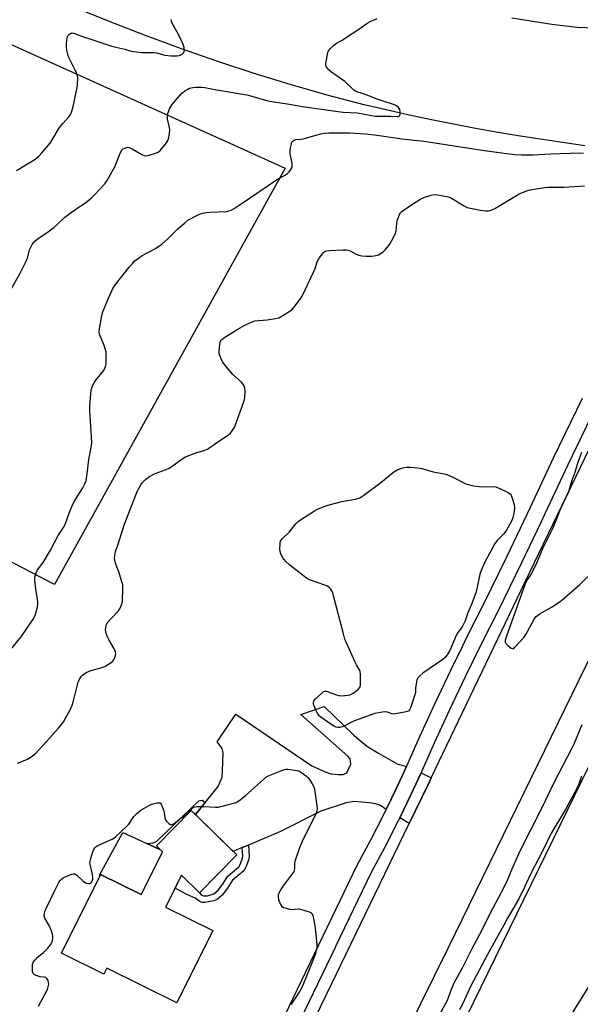
# Model space of a CAD drawing. Units: inches. Extents: x 1243769 to 1249769, y 561452 to 565453.
# Drawn here: x 1244020 to 1244263, y 561834 to 562261 of the extents above; entities that cross this region are included whole.
import ezdxf

# ---------------------------------------------------------------- set-up
doc = ezdxf.new("R2010")
doc.units = ezdxf.units.IN
doc.header["$MEASUREMENT"] = 0
for name, color, linetype in [('BLDG-Footprint', 5, 'Continuous'), ('CULTRL-Pad', 6, 'Continuous'), ('NTRL-Farm Land', 3, 'Continuous'), ('TRANS-Driveway', 251, 'Continuous'), ('TRANS-Non Street Sidewalk', 7, 'Continuous'), ('TRANS-Road', 130, 'Continuous'), ('TRANS-Street Sidewalk', 7, 'Continuous'), ('Undefined', 1, 'Continuous')]:
    doc.layers.add(name, color=color, linetype=linetype)

msp = doc.modelspace()

# ---------------------------------------------------------------- linework, layer by layer
at = {"layer": 'BLDG-Footprint', "elevation": 626.65}
msp.add_lwpolyline([(1244114.1, 561899.22), (1244097.98, 561882.74), (1244090.2, 561890.35), (1244088.63, 561887.22), (1244087.41, 561884.79), (1244083.29, 561876.57), (1244103.76, 561866.42), (1244088.17, 561834.98), (1244057.81, 561850.03), (1244056.52, 561847.44), (1244038.12, 561856.57), (1244054.85, 561890.31), (1244054.99, 561890.6), (1244055.03, 561890.68), (1244072.64, 561881.95), (1244081.88, 561900.57), (1244079.34, 561903.06), (1244094.41, 561918.47)], close=True, dxfattribs=at)
at = {"layer": 'CULTRL-Pad'}
msp.add_lwpolyline([(1244081.88, 561900.57), (1244072.64, 561881.95), (1244055.03, 561890.68), (1244054.99, 561890.6), (1244054.85, 561890.31), (1244054.56, 561890.45), (1244064.74, 561908.86), (1244075.15, 561904.08), (1244081.06, 561901.37)], close=True, dxfattribs=at)
at = {"layer": 'NTRL-Farm Land'}
msp.add_lwpolyline([(1244135.18, 562196.96), (1244035.11, 562016.44), (1243769.31, 562154.81), (1243769.32, 562290.17), (1243813.73, 562370.53), (1243905.43, 562324.79), (1243895.39, 562305.27)], close=True, dxfattribs=at)
at = {"layer": 'TRANS-Driveway'}
for points in [[(1244187.8, 561937.55), (1244183.31, 561927.87), (1244178.95, 561918.93), (1244176.53, 561920.64), (1244174.3, 561921.33), (1244171.67, 561921.79), (1244165.12, 561922.33), (1244161.58, 561921.79), (1244150.63, 561918.17), (1244133.14, 561909.31), (1244119.17, 561903.46), (1244116.52, 561902.35), (1244112.58, 561900.7), (1244096.23, 561916.7), (1244100.47, 561921.89), (1244104.39, 561926.69), (1244106.01, 561928.84), (1244107.01, 561930.85), (1244107.78, 561932.85), (1244107.94, 561935.63), (1244108.21, 561943.57), (1244107.74, 561945.26), (1244105.58, 561948.19), (1244113.75, 561960.29), (1244146.7, 561937.86), (1244152.48, 561935.16), (1244154.95, 561934.32), (1244158.34, 561934.01), (1244160.27, 561934.08), (1244161.89, 561934.78), (1244162.79, 561936.63), (1244163.7, 561938.48), (1244163.28, 561940.8), (1244162.3, 561941.96), (1244141.88, 561960.1), (1244152.1, 561963.61), (1244164.95, 561951.11), (1244168.16, 561948.31), (1244170.91, 561946.24), (1244175.62, 561943.31), (1244183.68, 561938.66)], [(1244198.47, 561932.57), (1244197.13, 561929.78), (1244188.94, 561912.81), (1244184.85, 561915.32), (1244189.52, 561924.92), (1244194.09, 561934.77)]]:
    msp.add_lwpolyline(points, close=True, dxfattribs=at)
at = {"layer": 'TRANS-Non Street Sidewalk'}
for points in [[(1244100.47, 561921.89), (1244096.23, 561916.7), (1244094.41, 561918.47), (1244079.34, 561903.06), (1244081.06, 561901.37), (1244075.15, 561904.08), (1244077.91, 561904.41), (1244079.52, 561905.13), (1244097.75, 561922.66), (1244099.14, 561922.87)], [(1244116.52, 561902.35), (1244119.17, 561903.46), (1244119.53, 561898.45), (1244119.17, 561896.9), (1244118.07, 561893.83), (1244117.22, 561892.33), (1244114.78, 561890.27), (1244112.33, 561888.21), (1244110.13, 561884.76), (1244107.76, 561881.71), (1244105.66, 561879.87), (1244104.2, 561879.31), (1244101.93, 561878.77), (1244100.31, 561878.58), (1244099.07, 561878.62), (1244098.18, 561878.99), (1244096.05, 561880.38), (1244092.17, 561882.23), (1244087.41, 561884.79), (1244088.63, 561887.22), (1244090.2, 561890.35), (1244097.98, 561882.74), (1244098.83, 561881.77), (1244099.73, 561881.38), (1244101.47, 561881.47), (1244104.17, 561882.26), (1244106.06, 561883.93), (1244107.96, 561886.42), (1244110.26, 561890.02), (1244113.02, 561892.35), (1244114.97, 561893.99), (1244115.71, 561895.3), (1244116.59, 561897.79), (1244116.79, 561898.67)]]:
    msp.add_lwpolyline(points, close=True, dxfattribs=at)
at = {"layer": 'TRANS-Road'}
for points in [[(1244265.13, 562206.72), (1244255.48, 562208.06), (1244245.85, 562209.51), (1244236.23, 562211.04), (1244226.63, 562212.67), (1244217.05, 562214.39), (1244207.48, 562216.21), (1244197.93, 562218.12), (1244188.4, 562220.13), (1244178.9, 562222.22), (1244169.4, 562224.42), (1244153.3, 562228.72), (1244137.26, 562233.32), (1244121.32, 562238.22), (1244105.46, 562243.4), (1244089.71, 562248.87), (1244074.05, 562254.63), (1244058.5, 562260.67), (1244043.07, 562267)], [(1244233.47, 562262.14), (1244250.78, 562259.49), (1244261.8, 562258.2), (1244273.39, 562257.65)], [(1244277.83, 561859.95), (1244233.83, 561789.09), (1244211.7, 561744.9), (1244187.33, 561693.89), (1244134.52, 561585.42), (1244069.27, 561452.75), (1244031.39, 561452.76), (1244128.53, 561655.02), (1244216.99, 561835.43), (1244279.54, 561963.2)]]:
    msp.add_lwpolyline(points, dxfattribs=at)
msp.add_lwpolyline([(1244337.98, 562135.74), (1244283.38, 562017.65), (1244205.86, 561858.92), (1244098.22, 561641.14), (1244004.31, 561452.76), (1243964.95, 561452.76), (1244026.56, 561579.83), (1244081.2, 561690.7), (1244155.28, 561843.08), (1244188.94, 561912.81), (1244197.13, 561929.78), (1244198.47, 561932.57), (1244239.29, 562017.56), (1244297.13, 562137.43)], close=True, dxfattribs=at)
at = {"layer": 'TRANS-Street Sidewalk'}
for points in [[(1244280.18, 562114.7), (1244257.72, 562068.36), (1244247.84, 562047.03), (1244246.19, 562043.57), (1244237.72, 562025.81), (1244227.36, 562004.7), (1244220.17, 561990.59), (1244213.19, 561976.37), (1244206.4, 561962.06), (1244199.81, 561947.65), (1244194.77, 561936.24), (1244194.09, 561934.77), (1244189.52, 561924.92), (1244184.85, 561915.32), (1244184.06, 561913.7), (1244178.39, 561902.59), (1244172.51, 561891.58), (1244157.04, 561859.46), (1244156.96, 561859.29), (1244093.12, 561726.8)], [(1244086.93, 561729.81), (1244166.37, 561894.7), (1244172.29, 561905.77), (1244177.9, 561916.77), (1244178.95, 561918.93), (1244183.31, 561927.87), (1244187.8, 561937.55), (1244188.5, 561939.07), (1244193.53, 561950.47), (1244200.16, 561964.96), (1244206.99, 561979.36), (1244212.03, 561989.61), (1244214.02, 561993.66), (1244221.2, 562007.78), (1244231.52, 562028.8), (1244241.61, 562049.95), (1244251.5, 562071.31), (1244264.09, 562097.28)]]:
    msp.add_lwpolyline(points, dxfattribs=at)
at = {"layer": 'Undefined'}
for points, elevation in [([(1244016.42, 562144.83), (1244020.05, 562151.2), (1244022.81, 562156.62), (1244023.29, 562157.95), (1244024.25, 562161.51), (1244024.86, 562163.02), (1244025.36, 562163.96), (1244026.28, 562165.11), (1244027.35, 562166.08), (1244028.5, 562166.93), (1244031.93, 562169.16), (1244034.75, 562171.32), (1244036.36, 562172.64), (1244039.59, 562175.72), (1244040.71, 562176.64), (1244044.92, 562179.64), (1244048.46, 562181.89), (1244051.13, 562184.17), (1244052.59, 562185.59), (1244056.68, 562190.11), (1244057.6, 562191.23), (1244058.26, 562192.17), (1244061.17, 562197.51), (1244062.96, 562202.09), (1244063.71, 562203.72), (1244064.29, 562204.73), (1244064.87, 562205.33), (1244065.6, 562205.72), (1244066.4, 562205.97), (1244066.94, 562206.05), (1244067.47, 562205.99), (1244068.72, 562205.41), (1244072.93, 562202.85), (1244073.93, 562202.47), (1244074.69, 562202.36), (1244076.11, 562202.59), (1244078.94, 562203.47), (1244079.99, 562203.96), (1244080.84, 562204.69), (1244083.66, 562207.93), (1244084.11, 562208.64), (1244084.47, 562209.75), (1244084.91, 562212.08), (1244085.03, 562213.55), (1244084.9, 562214.65), (1244084.13, 562218.3), (1244084.02, 562219.75), (1244084.35, 562221.1), (1244085.09, 562222.94), (1244085.49, 562223.69), (1244086, 562224.4), (1244090.22, 562229.41), (1244092.09, 562230.82), (1244092.84, 562231.27), (1244093.64, 562231.62), (1244095.08, 562231.95), (1244096.53, 562232.11), (1244098.78, 562232.16), (1244100.33, 562232.01), (1244104.59, 562231.17), (1244118.55, 562228.73), (1244120.73, 562228.23), (1244126.55, 562226.53), (1244128.32, 562226.1), (1244136.99, 562224.78), (1244142.7, 562223.68), (1244148.78, 562222.81), (1244160.3, 562221.32), (1244166.47, 562221.02), (1244172.62, 562219.82), (1244174.25, 562219.59), (1244180.81, 562219.54), (1244183.64, 562219.33), (1244184.14, 562219.35), (1244184.65, 562219.52), (1244184.88, 562219.79), (1244185.05, 562220.49), (1244185.03, 562221.58), (1244184.88, 562222.39), (1244184.64, 562222.88), (1244184.28, 562223.31), (1244183.4, 562224.05), (1244182.62, 562224.46), (1244181.78, 562224.77), (1244175.4, 562226.73), (1244169.95, 562228.93), (1244166.65, 562229.99), (1244165.62, 562230.41), (1244164.98, 562230.79), (1244164.32, 562231.34), (1244160.97, 562234.57), (1244155.22, 562238.67), (1244154.11, 562239.61), (1244153.36, 562240.45), (1244152.94, 562241.12), (1244152.79, 562241.63), (1244152.77, 562242.18), (1244153.01, 562243.92), (1244153.62, 562247.12), (1244153.93, 562247.91), (1244154.62, 562248.78), (1244156.11, 562250.15), (1244157.46, 562251.24), (1244159.81, 562252.51), (1244161.34, 562253.46), (1244167.08, 562257.27), (1244171, 562260.07), (1244172, 562260.58), (1244175.12, 562261.92)], 620), ([(1244018.51, 562196.04), (1244022.56, 562198.38), (1244026.22, 562200.63), (1244027.4, 562201.43), (1244028.43, 562202.31), (1244029.6, 562203.61), (1244033.16, 562207.89), (1244034.1, 562209.32), (1244037.21, 562214.61), (1244038.68, 562216.4), (1244041.37, 562219.36), (1244041.96, 562220.21), (1244042.43, 562221.16), (1244043.15, 562223.7), (1244044.91, 562232.04), (1244045.09, 562233.47), (1244045.13, 562235.99), (1244045.02, 562237.09), (1244044.68, 562238.18), (1244044.08, 562239.49), (1244041.43, 562244.73), (1244041.04, 562245.83), (1244040.45, 562248.12), (1244040.2, 562249.56), (1244040.22, 562251.03), (1244040.49, 562253.36), (1244040.64, 562253.91), (1244040.89, 562254.39), (1244041.62, 562255.17), (1244042.29, 562255.58), (1244042.75, 562255.67), (1244043.45, 562255.58), (1244047.24, 562254.15), (1244051.68, 562252.6), (1244059.95, 562249.92), (1244061.62, 562249.45), (1244065.53, 562248.53), (1244068.27, 562247.74), (1244069.42, 562247.52), (1244072.91, 562247.09), (1244077.21, 562247.21), (1244078.35, 562247.17), (1244079.48, 562246.97), (1244082.94, 562246.02), (1244085.62, 562245.68), (1244087.11, 562245.66), (1244088.29, 562245.75), (1244089.17, 562245.92), (1244090.26, 562246.33), (1244090.91, 562246.79), (1244091.15, 562247.21), (1244091.4, 562248.21), (1244091.35, 562249.28), (1244090.91, 562250.6), (1244089.88, 562252.92), (1244088.09, 562256.3), (1244086.41, 562259.23), (1244085.81, 562260.57), (1244085.65, 562261.41)], 618), ([(1244014.84, 561986.68), (1244020.59, 561993.71), (1244024.96, 562000.13), (1244026.04, 562001.91), (1244026.61, 562003.22), (1244027.33, 562005.42), (1244027.68, 562006.82), (1244027.81, 562007.9), (1244027.82, 562008.98), (1244027.72, 562010.01), (1244026.94, 562014.43), (1244026.47, 562018.24), (1244026.56, 562019.67), (1244027.12, 562021.57), (1244027.74, 562022.83), (1244030.07, 562026.06), (1244033.31, 562031.32), (1244036.6, 562037.76), (1244039.25, 562041.57), (1244039.83, 562042.88), (1244041.59, 562047.77), (1244043.13, 562051.62), (1244043.85, 562052.9), (1244047.35, 562058.31), (1244048.28, 562060.1), (1244048.78, 562061.44), (1244049.29, 562064.51), (1244049.98, 562070.61), (1244050.95, 562075.87), (1244051.22, 562077.94), (1244051.13, 562080.59), (1244050.32, 562091.75), (1244050.43, 562093.8), (1244051.02, 562100.8), (1244051.2, 562101.6), (1244051.54, 562102.59), (1244052.43, 562104.22), (1244053.42, 562105.59), (1244055.91, 562108.55), (1244056.56, 562109.5), (1244057.23, 562110.97), (1244057.43, 562112.08), (1244057.54, 562115.57), (1244057.41, 562117.3), (1244056.55, 562120.09), (1244054.61, 562125.02), (1244054.48, 562125.86), (1244054.6, 562127.3), (1244055.56, 562133.08), (1244056.02, 562134.75), (1244058.44, 562140.63), (1244060.57, 562145.11), (1244061.47, 562146.61), (1244067.52, 562154.13), (1244068.98, 562155.79), (1244069.96, 562156.75), (1244071.51, 562157.95), (1244073.13, 562159.06), (1244078.85, 562162.12), (1244081.61, 562163.98), (1244084.4, 562166.51), (1244088.37, 562170.47), (1244091.61, 562173.35), (1244092.98, 562174.4), (1244097.63, 562176.89), (1244098.44, 562177.24), (1244099.48, 562177.54), (1244100.83, 562177.8), (1244102.44, 562177.95), (1244109.62, 562178.22), (1244110.72, 562178.42), (1244111.77, 562178.81), (1244113.03, 562179.55), (1244116.5, 562181.8), (1244131.39, 562191.95), (1244132.66, 562192.7), (1244135.22, 562194.05), (1244136.11, 562194.65), (1244136.91, 562195.47), (1244137.61, 562196.37), (1244138.01, 562197.09), (1244138.15, 562197.61), (1244138.11, 562199), (1244137.38, 562203.19), (1244137.33, 562204.3), (1244137.5, 562205.76), (1244137.82, 562207.49), (1244138.1, 562208.27), (1244138.6, 562208.84), (1244139.03, 562209.11), (1244139.76, 562209.4), (1244141.86, 562209.56), (1244142.98, 562209.75), (1244150.62, 562211.88), (1244152.05, 562212.19), (1244154.11, 562212.3), (1244163.33, 562212.3), (1244169.83, 562211.89), (1244173.9, 562211.5), (1244185.94, 562209.65), (1244195.25, 562208.67), (1244201.94, 562207.76), (1244220.69, 562204.74), (1244230.13, 562203.46), (1244234.78, 562202.91), (1244237.74, 562202.75), (1244242.68, 562202.74), (1244250.25, 562203.27), (1244262.82, 562203.62), (1244264.54, 562203.49)], 622), ([(1244019.03, 561939.03), (1244022.36, 561940.22), (1244023.41, 561940.68), (1244025.34, 561941.99), (1244026.95, 561943.27), (1244030.1, 561946.83), (1244036.79, 561954.1), (1244038.14, 561955.7), (1244038.95, 561956.91), (1244041.83, 561962.15), (1244042.73, 561964.11), (1244043.32, 561965.99), (1244045.31, 561974.09), (1244045.73, 561975.16), (1244046.64, 561976.51), (1244047.19, 561977.11), (1244047.81, 561977.63), (1244048.75, 561978.22), (1244049.74, 561978.71), (1244050.87, 561979.09), (1244055.19, 561980.26), (1244056.83, 561980.94), (1244059.67, 561982.59), (1244060.33, 561983.16), (1244060.8, 561983.82), (1244061.28, 561984.82), (1244061.59, 561985.86), (1244061.62, 561986.39), (1244061.47, 561987.21), (1244060.85, 561988.81), (1244058.74, 561992.31), (1244057.86, 561994.02), (1244057.48, 561995.13), (1244057.3, 561995.99), (1244057.25, 561996.85), (1244057.31, 561997.69), (1244057.58, 561999.06), (1244057.98, 561999.82), (1244059.33, 562001.4), (1244062.8, 562005.02), (1244063.29, 562005.71), (1244063.78, 562006.7), (1244064.27, 562008.01), (1244064.49, 562009.13), (1244064.72, 562015.07), (1244064.66, 562016.25), (1244064.33, 562017.66), (1244062.81, 562022.39), (1244061.84, 562024.88), (1244061.42, 562026.21), (1244061.13, 562027.92), (1244061.18, 562029.08), (1244061.57, 562030.78), (1244062.53, 562033.56), (1244065.47, 562042.64), (1244070.16, 562054.95), (1244070.98, 562056.84), (1244072.34, 562059.37), (1244073.11, 562060.56), (1244074.71, 562062.15), (1244076.26, 562063.34), (1244078.79, 562064.56), (1244083.52, 562066.31), (1244084.79, 562066.89), (1244086.17, 562067.77), (1244090.4, 562070.92), (1244091.92, 562071.79), (1244096.31, 562073.57), (1244099.88, 562074.54), (1244101.4, 562075.16), (1244105.99, 562078.32), (1244109.75, 562080.75), (1244110.62, 562081.38), (1244111.37, 562082.09), (1244111.89, 562082.71), (1244112.69, 562083.96), (1244113.38, 562085.27), (1244117.27, 562095.87), (1244117.52, 562096.72), (1244117.67, 562097.58), (1244117.78, 562100.21), (1244117.7, 562101.64), (1244117.33, 562102.63), (1244116.75, 562103.53), (1244116.21, 562104.16), (1244112.41, 562107.49), (1244109.4, 562111.12), (1244108, 562113.01), (1244107.46, 562114.07), (1244106.8, 562115.73), (1244106.55, 562116.57), (1244106.47, 562117.14), (1244106.6, 562119.2), (1244106.94, 562121.53), (1244107.24, 562122.29), (1244107.59, 562122.7), (1244108.99, 562123.7), (1244115.27, 562127.58), (1244117.6, 562128.93), (1244119.48, 562129.84), (1244120.87, 562130.4), (1244122, 562130.72), (1244127.4, 562131.19), (1244130.92, 562131.79), (1244132.36, 562132.13), (1244133.15, 562132.47), (1244134.16, 562133.05), (1244136.87, 562134.77), (1244138.04, 562135.61), (1244138.66, 562136.22), (1244139.39, 562137.14), (1244141.66, 562140.24), (1244142.47, 562141.48), (1244147.61, 562152.13), (1244148.14, 562153.45), (1244148.87, 562155.87), (1244149.27, 562156.91), (1244149.87, 562157.91), (1244151.27, 562159.81), (1244151.83, 562160.47), (1244152.47, 562160.97), (1244153.25, 562161.21), (1244154.41, 562161.33), (1244160.34, 562161.58), (1244161.8, 562161.54), (1244162.55, 562161.37), (1244163.3, 562161.08), (1244165.9, 562159.69), (1244167.12, 562159.21), (1244168.43, 562158.95), (1244170.14, 562158.87), (1244172.71, 562158.86), (1244174.64, 562159.13), (1244175.7, 562159.47), (1244177.22, 562160.38), (1244177.91, 562160.93), (1244178.46, 562161.51), (1244180.52, 562164.09), (1244181.42, 562165.56), (1244182.9, 562168.38), (1244183.2, 562169.17), (1244183.31, 562169.72), (1244183.57, 562173.11), (1244183.76, 562174.23), (1244184.54, 562176.47), (1244185.23, 562177.73), (1244185.84, 562178.32), (1244186.54, 562178.84), (1244191.93, 562182.39), (1244194.04, 562183.65), (1244195.37, 562184.21), (1244198.44, 562185.23), (1244199.85, 562185.53), (1244201.29, 562185.44), (1244205.35, 562184.71), (1244206.47, 562184.39), (1244207.27, 562184.02), (1244212.59, 562180.78), (1244214.16, 562179.97), (1244215.55, 562179.6), (1244219.83, 562178.8), (1244222.13, 562178.5), (1244223.3, 562178.56), (1244224.16, 562178.7), (1244225.18, 562179.02), (1244226.16, 562179.45), (1244234.72, 562184.69), (1244236.73, 562185.84), (1244238.06, 562186.44), (1244240.01, 562187.15), (1244241.41, 562187.57), (1244247.67, 562188.67), (1244249.32, 562188.75), (1244256.14, 562188.8), (1244265.02, 562189.39)], 624), ([(1244028.05, 561833.56), (1244031.96, 561840.88), (1244032.37, 561841.97), (1244032.56, 561843.09), (1244032.52, 561843.91), (1244032.27, 561844.71), (1244031.83, 561845.44), (1244031.24, 561845.98), (1244030.57, 561846.19), (1244028.87, 561846.34), (1244028.01, 561846.54), (1244026.64, 561847.06), (1244026.17, 561847.34), (1244025.81, 561847.7), (1244025.55, 561848.41), (1244025.46, 561849.24), (1244025.45, 561850.7), (1244025.55, 561851.85), (1244025.86, 561852.74), (1244026.47, 561853.58), (1244027.66, 561854.77), (1244030.23, 561856.93), (1244032.11, 561858.69), (1244033.33, 561860.23), (1244033.99, 561861.43), (1244034.19, 561862.26), (1244034.29, 561863.12), (1244034.31, 561863.99), (1244034.2, 561864.84), (1244033.74, 561866.21), (1244032.68, 561868.63), (1244030.86, 561871.73), (1244030.64, 561872.65), (1244030.7, 561873.97), (1244030.9, 561874.77), (1244031.23, 561875.6), (1244035.04, 561883.46), (1244036.96, 561887.19), (1244037.43, 561887.92), (1244037.95, 561888.54), (1244038.83, 561889.22), (1244040.71, 561890.1), (1244042.63, 561890.85), (1244043.16, 561890.98), (1244043.67, 561890.98), (1244044.15, 561890.8), (1244044.83, 561890.31), (1244047.49, 561887.85), (1244048.44, 561887.13), (1244048.96, 561886.91), (1244049.79, 561886.78), (1244050.32, 561886.85), (1244050.81, 561887.1), (1244051.19, 561887.49), (1244051.44, 561887.92), (1244051.65, 561888.6), (1244051.71, 561889.26), (1244051.52, 561890.73), (1244050.53, 561895.08), (1244050.43, 561895.95), (1244050.46, 561896.52), (1244050.75, 561897.65), (1244051.72, 561900.46), (1244052.15, 561901.56), (1244052.55, 561902.31), (1244053.13, 561902.87), (1244053.86, 561903.28), (1244060.03, 561906.03), (1244060.82, 561906.45), (1244061.55, 561906.96), (1244066.36, 561911.45), (1244067.25, 561912.58), (1244069.52, 561915.88), (1244070.71, 561917.16), (1244071.6, 561917.93), (1244072.55, 561918.61), (1244076.59, 561920.86), (1244077.67, 561921.29), (1244079.62, 561921.78), (1244080.4, 561921.84), (1244080.84, 561921.73), (1244081.02, 561921.6), (1244081.33, 561921.22), (1244081.69, 561920.48), (1244082.49, 561918.26), (1244082.69, 561917.4), (1244082.86, 561915.43), (1244083.16, 561914.45), (1244083.66, 561913.78), (1244084.72, 561912.83), (1244085.39, 561912.41), (1244085.85, 561912.3), (1244086.07, 561912.33), (1244086.75, 561912.63), (1244087.43, 561913.11), (1244089.61, 561915.03), (1244091.86, 561916.37), (1244092.45, 561916.8), (1244093.45, 561917.79), (1244094.83, 561919.48), (1244095.47, 561919.9), (1244096.84, 561920.13), (1244099.81, 561920.22), (1244104.97, 561919.9), (1244106.1, 561919.91), (1244108.4, 561920.41), (1244113.81, 561921.9), (1244114.34, 561922.13), (1244115.06, 561922.58), (1244117.77, 561924.76), (1244127.22, 561933.14), (1244133.75, 561935.84), (1244134.85, 561936.22), (1244135.41, 561936.33), (1244136.25, 561936.36), (1244138.52, 561936.1), (1244140.21, 561935.83), (1244141.02, 561935.6), (1244141.77, 561935.21), (1244142.96, 561934.41), (1244144.34, 561933.37), (1244144.97, 561932.8), (1244145.67, 561931.91), (1244146.92, 561930), (1244147.59, 561928.76), (1244147.92, 561927.66), (1244148.9, 561920.63), (1244149.02, 561919.18), (1244148.92, 561918.34), (1244148.52, 561917.25), (1244142.42, 561904.68), (1244141.37, 561902.22), (1244139.32, 561896.35), (1244139.17, 561895.5), (1244139.23, 561893.38), (1244139.05, 561892.54), (1244138.84, 561892), (1244138.24, 561891.04), (1244133.78, 561885.16), (1244132.8, 561883.4), (1244132.14, 561881.83), (1244132.05, 561881.03), (1244132.29, 561879.92), (1244133.11, 561877.73), (1244133.37, 561877.24), (1244133.7, 561876.83), (1244134.41, 561876.41), (1244135.52, 561876.05), (1244136.97, 561875.7), (1244138.14, 561875.57), (1244140.73, 561875.74), (1244141.86, 561875.59), (1244145.49, 561874.53), (1244146.24, 561874.19), (1244146.8, 561873.69), (1244147.12, 561872.97), (1244147.34, 561872.16), (1244147.94, 561869.34), (1244148.23, 561867.62), (1244148.87, 561860.22), (1244148.81, 561858.73), (1244148.63, 561857.56), (1244148.1, 561855.93), (1244146.55, 561851.91), (1244142.49, 561842.01), (1244141.49, 561840.11), (1244138.54, 561835.7), (1244137.76, 561834.15)], 626)]:
    msp.add_lwpolyline(points, dxfattribs=dict(at, elevation=elevation))
at = {"layer": 'Undefined', "elevation": 626}
msp.add_lwpolyline([(1244221.17, 562058.79), (1244224.98, 562058.9), (1244226.5, 562058.77), (1244227.58, 562058.38), (1244230.77, 562056.88), (1244232.06, 562056.22), (1244232.74, 562055.75), (1244233.22, 562055.12), (1244233.55, 562054.36), (1244234.51, 562051.08), (1244234.63, 562049.64), (1244234.39, 562047.28), (1244233.96, 562045.57), (1244233.48, 562044.17), (1244232.81, 562042.87), (1244231.19, 562040.07), (1244230.03, 562038.37), (1244227.32, 562035.64), (1244226.1, 562034.17), (1244225.21, 562032.64), (1244221.62, 562025.81), (1244220.23, 562022.54), (1244219.64, 562020.86), (1244218.36, 562014.64), (1244217.98, 562013.26), (1244216.09, 562008.17), (1244214.39, 562004.21), (1244213.21, 562000.73), (1244211.92, 561998.1), (1244210.05, 561995.58), (1244209.32, 561994.38), (1244206.58, 561987.88), (1244205.79, 561986.35), (1244204.59, 561984.83), (1244203.56, 561983.9), (1244194.94, 561978.03), (1244193.57, 561976.9), (1244192.8, 561976.05), (1244192.34, 561975.06), (1244191.97, 561973.4), (1244191.69, 561971.44), (1244191.68, 561969.68), (1244191.43, 561968.55), (1244189.51, 561962.91), (1244189.14, 561962.15), (1244188.59, 561961.59), (1244188.1, 561961.37), (1244186.98, 561961.09), (1244182.29, 561960.26), (1244181.45, 561960.31), (1244179.55, 561961.14), (1244178.75, 561961.27), (1244177.31, 561961.12), (1244174.09, 561960.51), (1244172.41, 561959.99), (1244165.26, 561957.38), (1244163.95, 561956.78), (1244160.98, 561955.14), (1244159.92, 561954.75), (1244158.82, 561954.49), (1244158.01, 561954.42), (1244157.21, 561954.59), (1244156.18, 561955.09), (1244154.91, 561955.85), (1244150.58, 561958.95), (1244149.96, 561959.48), (1244149.43, 561960.1), (1244148.66, 561961.63), (1244147.5, 561964.57), (1244147.37, 561965.33), (1244147.61, 561966.03), (1244148.34, 561966.87), (1244151.01, 561969.31), (1244151.68, 561969.84), (1244152.4, 561970.17), (1244152.89, 561970.17), (1244153.4, 561970.06), (1244157.39, 561968.58), (1244158.49, 561968.3), (1244159.32, 561968.2), (1244160.98, 561968.25), (1244162.45, 561968.5), (1244163.6, 561968.81), (1244164.61, 561969.32), (1244166.91, 561970.99), (1244167.45, 561971.58), (1244167.69, 561972.04), (1244167.83, 561972.85), (1244167.87, 561974.6), (1244167.83, 561977.54), (1244167.66, 561978.67), (1244167.34, 561979.44), (1244166.05, 561981.67), (1244165.52, 561982.73), (1244161.1, 561992.69), (1244160.4, 561995.1), (1244156.02, 562012.13), (1244155.78, 562012.97), (1244155.44, 562013.76), (1244154.95, 562014.43), (1244154.36, 562015.03), (1244153.71, 562015.55), (1244153.24, 562015.81), (1244148.19, 562017.61), (1244145.47, 562018.68), (1244144.44, 562019.19), (1244137.18, 562024.88), (1244135.44, 562026.44), (1244134.66, 562027.28), (1244134.04, 562028.22), (1244133.32, 562029.72), (1244132.97, 562030.77), (1244132.87, 562031.91), (1244132.92, 562033.93), (1244133.04, 562034.77), (1244133.33, 562035.53), (1244134.04, 562036.4), (1244136.86, 562039.19), (1244139.82, 562042.69), (1244140.8, 562043.73), (1244142.21, 562044.76), (1244147.86, 562048.42), (1244148.91, 562048.96), (1244150.84, 562049.77), (1244152.52, 562050.41), (1244154.19, 562050.93), (1244159.79, 562052.47), (1244165.55, 562053.41), (1244166.6, 562053.69), (1244167.58, 562054.08), (1244169.26, 562055.17), (1244176.6, 562060.61), (1244182.24, 562065.31), (1244184.01, 562066.25), (1244186.15, 562067.05), (1244187.77, 562067.29), (1244189.42, 562067.35), (1244192.52, 562067.09), (1244194.5, 562066.77), (1244199.42, 562065.26), (1244204.17, 562064.38), (1244205.31, 562064.08), (1244208.22, 562062.84), (1244213.49, 562060.17), (1244215.05, 562059.6), (1244216.95, 562059.18), (1244219.5, 562058.88)], close=True, dxfattribs=at)
at = {"layer": 'Undefined'}
for points in [[(1244263.77, 562073.63, 624), (1244262.4, 562070.15, 624), (1244261.84, 562068.54, 624), (1244260.87, 562064.97, 624), (1244259.57, 562061.53, 624), (1244258.08, 562056.63, 624), (1244254.34, 562048.73, 624), (1244252.9, 562044.82, 624), (1244250.98, 562040.27, 624), (1244246.86, 562031.96, 624), (1244244.36, 562026.01, 624), (1244242.04, 562021.28, 624), (1244241.44, 562020.29, 624), (1244239.88, 562018.08, 624), (1244239.07, 562016.28, 624), (1244231.35, 561994.5, 624), (1244230.66, 561992.29, 624), (1244230.59, 561991.5, 624), (1244230.86, 561990.81, 624), (1244231.84, 561989.81, 624), (1244233.21, 561988.79, 624), (1244233.87, 561988.59, 624), (1244234.3, 561988.74, 624), (1244234.71, 561989.06, 624), (1244238.71, 561993.45, 624), (1244239.55, 561994.73, 624), (1244242.97, 562001.19, 624), (1244243.45, 562001.91, 624), (1244244.01, 562002.53, 624), (1244244.67, 562003.07, 624), (1244245.39, 562003.53, 624), (1244250.94, 562006.71, 624), (1244255.07, 562009.56, 624), (1244263.02, 562016.48, 624), (1244269.8, 562023.1, 624)], [(1244263.84, 561955.62, 624), (1244260.34, 561947.19, 624), (1244259.44, 561945.21, 624), (1244252.14, 561931.26, 624), (1244249.82, 561926.58, 624), (1244246.4, 561919.25, 624), (1244237.11, 561901.03, 624), (1244233.81, 561893.74, 624), (1244231.43, 561888.11, 624), (1244230.04, 561885.1, 624), (1244225.11, 561875.79, 624), (1244219.49, 561864.67, 624), (1244216.15, 561858.49, 624), (1244212.12, 561850.37, 624), (1244208.38, 561843.5, 624), (1244206.89, 561840.07, 624), (1244205.75, 561836.8, 624), (1244205.29, 561835.71, 624), (1244198.75, 561823.86, 624)], [(1244263.76, 561933.27, 622), (1244262.54, 561929.8, 622), (1244261.66, 561927.94, 622), (1244256.71, 561918.88, 622), (1244250.47, 561908.27, 622), (1244247.08, 561901.41, 622), (1244241.57, 561890.79, 622), (1244238.99, 561885.21, 622), (1244236.47, 561880.13, 622), (1244231.66, 561871.79, 622), (1244229.98, 561868.66, 622), (1244227.39, 561864.15, 622), (1244222.83, 561855.78, 622), (1244215.77, 561842.47, 622), (1244212.19, 561834.81, 622), (1244210.83, 561832.05, 622)]]:
    msp.add_polyline3d(points, dxfattribs=at)

doc.saveas('drawing.dxf')
